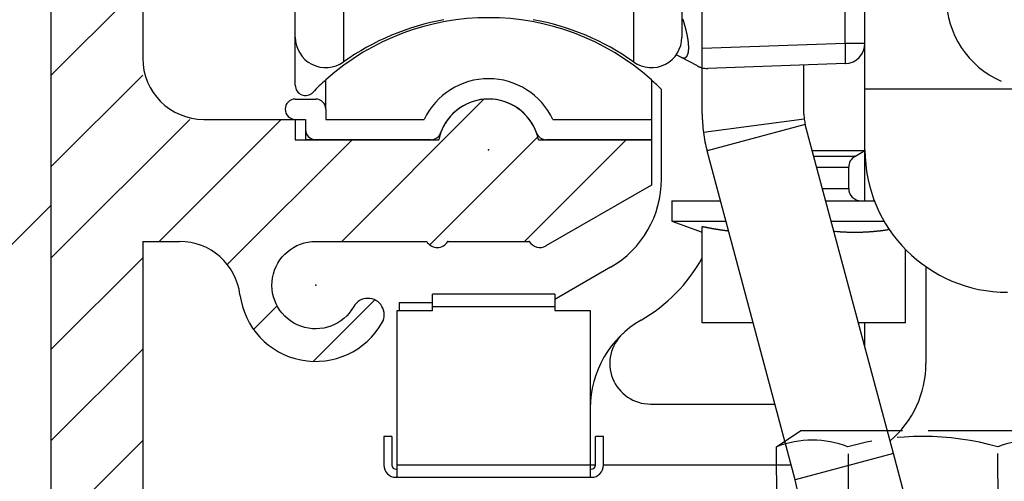
# Model space of a CAD drawing. Units: millimetres. Extents: x -31 to 7209, y -243 to 5248.
# Drawn here: x 4579 to 4627, y 3188 to 3210 of the extents above; entities that cross this region are included whole.
import ezdxf

# ---------------------------------------------------------------- set-up
doc = ezdxf.new("R2010")
doc.units = ezdxf.units.MM
doc.linetypes.add('ACAD_ISO10W100', pattern=[18, 12, -3, 0, -3])
doc.linetypes.add('GEN3', pattern=[6.25, 5, -1.25])
for name, color, linetype in [('dimension-Bemassung', 5, 'Continuous'), ('hatching-Schraffur', 5, 'Continuous'), ('helpline-Hilfslinie', 2, 'Continuous'), ('helpline-Hilslinie', 1, 'Continuous'), ('hiddenline-hinterliegendelinie', 6, 'GEN3'), ('insert point -Einfügepunkt', 6, 'Continuous'), ('Mittellinien', 30, 'ACAD_ISO10W100'), ('outline-Körperkante', 7, 'Continuous')]:
    doc.layers.add(name, color=color, linetype=linetype)
doc.layers.get('helpline-Hilfslinie').off()
doc.styles.get("Standard").update_dxf_attribs({"font": 'ARIAL.TTF'})
doc.dimstyles.new('Details', dxfattribs={"dimtxt": 5, "dimasz": 6, "dimexe": 1.25, "dimexo": 0.625, "dimgap": 2, "dimtad": 1, "dimdec": 1, "dimtxsty": 'Standard', "dimcen": 2.5, "dimadec": 0, "dimazin": 0, "dimtfac": 1, "dimtdec": 1, "dimtmove": 0, "dimatfit": 3, "dimfxl": 0, "dimarcsym": 0})

# ---------------------------------------------------------------- blocks, each defined once
blk = doc.blocks.new('Zahnscheibe für M8')
at = {"layer": 'Mittellinien'}
blk.add_line((0, 1.263), (0, -2.252), dxfattribs=at)
at = {"layer": 'outline-Körperkante'}
for p, q in [((-5.5, -0.9), (-5.5, 0)), ((5.5, 0), (-5.5, 0)), ((-5.5, 0), (5.5, 0)), ((-3.789, -0.9), (-3.789, 0)), ((-3.069, -0.9), (-3.069, 0)), ((-0.405, -0.9), (-0.405, 0)), ((-0.405, -0.9), (-0.405, 0)), ((0.387, -0.9), (0.387, 0)), ((3.051, -0.9), (3.051, 0)), ((3.771, -0.9), (3.771, 0)), ((5.5, -0.9), (5.5, 0)), ((-5.5, -0.9), (5.5, -0.9))]:
    blk.add_line(p, q, dxfattribs=at)
blk = doc.blocks.new('Befestigung_M8')
at = {"layer": 'helpline-Hilslinie'}
for p, q in [((-9.5, -16), (9.5, -23)), ((-9.5, -23), (9.5, -16))]:
    blk.add_line(p, q, dxfattribs=at)
blk.add_lwpolyline([(-6, 0), (6, 0), (6, 2), (-6, 2)], close=True, dxfattribs=at)
at = {"layer": 'hiddenline-hinterliegendelinie'}
for p, q in [((-7.212, 7.4), (-6.022, 8.2)), ((-6.022, 8.2), (5.978, 8.2)), ((7.168, 7.4), (5.978, 8.2)), ((-7.19, 3.7), (-7.212, 7.4)), ((7.19, 3.7), (7.177, 7.4)), ((-3.683, 4.02), (-3.683, 7.065)), ((3.683, 4.02), (3.661, 7.08)), ((-7.19, 3.7), (-6, 2.9)), ((7.19, 3.7), (6, 2.9)), ((-6, 2.9), (6, 2.9)), ((-4, 2.9), (-4, -21.1)), ((-3.264, -22.1), (-3.264, 2.9)), ((3.264, -22.1), (3.264, 2.9)), ((4, 2.9), (4, -21.1)), ((-3.264, -22.1), (-4, -21.1)), ((4, -21.1), (-4, -21.1)), ((3.264, -22.1), (4, -21.1)), ((3.264, -22.1), (-3.264, -22.1))]:
    blk.add_line(p, q, dxfattribs=at)
for points in [[(-4, -23, 0), (-4, -16, 0)], [(-3.233, -23, 0), (-3.233, -16, 0)], [(3.233, -23, 0), (3.233, -16, 0)], [(4, -16, 0), (4, -23, 0)]]:
    blk.add_polyline3d(points, dxfattribs=at)
for centre, radius, start, end in [((-0.022, -5.473), 13.389, 74.0336, 105.9664), ((-5.459, 3.001), 4.735, 68.2656, 111.7344), ((5.414, 3.001), 4.735, 68.2656, 111.7344), ((-5.436, 8.099), 4.735, 248.2656, 291.7344), ((0, 16.572), 13.389, 254.0336, 285.9664), ((5.436, 8.099), 4.735, 248.2656, 291.7344)]:
    blk.add_arc(centre, radius, start, end, dxfattribs=at)
at = {"layer": 'outline-Körperkante'}
blk.add_lwpolyline([(-9.5, -16), (9.5, -16), (9.5, -23), (-9.5, -23)], close=True, dxfattribs=at)
blk.add_blockref('Zahnscheibe für M8', (0, 2.9), dxfattribs=at)
blk = doc.blocks.new('*D62')
at = {"layer": 'Defpoints', "color": 0}
for p in [(4484.735, 3254.586), (4587.326, 3254.586), (4544.64, 3154.586)]:
    blk.add_point(p, dxfattribs=at)
at = {"layer": 'dimension-Bemassung', "color": 0, "lineweight": -2}
for p, q in [((4586.701, 3254.586), (4483.485, 3254.586)), ((4484.735, 3160.586), (4484.735, 3248.586)), ((4544.015, 3154.586), (4483.485, 3154.586))]:
    blk.add_line(p, q, dxfattribs=at)
at = {"layer": 'dimension-Bemassung', "color": 0}
for points in [[(4483.735, 3248.586), (4485.735, 3248.586), (4484.735, 3254.586)], [(4483.735, 3160.586), (4485.735, 3160.586), (4484.735, 3154.586)]]:
    blk.add_solid(points, dxfattribs=at)
at = {"layer": 'dimension-Bemassung', "color": 0, "insert": (4480.235, 3204.586), "char_height": 5, "attachment_point": 5, "rotation": 90}
blk.add_mtext('100', dxfattribs=at)
blk = doc.blocks.new('SR_WD2201_Kämpferprofil_H100')
at = {"layer": 'hatching-Schraffur'}
h = blk.add_hatch(dxfattribs=at)
h.set_pattern_fill('ANSI31', color=256, style=0)
h.set_pattern_definition([(45, (0, 1.5), (-2.24506, 2.24506), [])])
h.paths.add_polyline_path([(4.5, 29.134), (4, 30), (4.5, 30.866), (4.5, 45), (6.304, 45, -0.377698), (9.28, 42.378, 0.722051), (16.266, 41.007, 1), (14.872, 41.793, -1.74185), (13, 45), (18.461, 45, 0.57735), (19.5, 45), (23.5, 45, 0.412742), (24.317, 44.779), (29.5, 47.771), (29.5, 50), (23.949, 50, 0.816497), (19.051, 50), (12, 50), (12, 51), (4.5, 51), (4.5, 64.134), (4, 65), (4.5, 65.866), (4.5, 79.134), (4, 80), (4.5, 80.866), (4.5, 95.5), (39.324, 95.5, -0.371303), (42.291, 92.944, 0.602726), (48.55, 90.75), (49.5, 90.75), (49.5, 92.5), (47.903, 92.5, -1.772584), (46, 95.65), (58.632, 95.65), (59.259, 90), (66.5, 90), (66.5, 97), (64.2, 97), (64.2, 92.5), (62, 92.5), (61.5, 97), (61.5, 99), (60, 99), (60, 100), (0, 100), (0, 1.5), (14, 1.5), (14, 3.5), (11.25, 3.5, -0.414214), (9.25, 5.5), (9.25, 6, 0.400766), (7.341, 7.999, 0.427899), (7, 7.672, 0.187306), (7.086, 7.452, -3.345629), (4.8, 8.033), (4.8, 11.5), (4.5, 11.5), (4.5, 14.134), (4, 15), (4.5, 15.866)])
at = {"layer": 'insert point -Einfügepunkt'}
for p in [(21.5, 49.5), (19.5, 45), (23.5, 45), (13, 42.85)]:
    blk.add_point(p, dxfattribs=at)
at = {"layer": 'outline-Körperkante'}
for p, q in [((0, 1.5), (0, 100)), ((4.5, 64.134), (4.5, 54)), ((7.5, 51), (12, 51)), ((12, 51), (12, 50)), ((12, 50), (19.051, 50)), ((12, 50), (19.051, 50)), ((23.949, 50), (29.5, 50)), ((29.5, 50), (29.5, 47.771)), ((29.5, 47.771), (24.317, 44.779)), ((4.5, 45), (4.5, 30.866)), ((4.5, 45), (6.304, 45)), ((19.5, 45), (23.5, 45))]:
    blk.add_line(p, q, dxfattribs=at)
blk.add_lwpolyline([(9.28, 42.378, 0.722051), (16.266, 41.007, 1), (14.872, 41.793, -1.74185), (13, 45), (18.461, 45)], format="xyb", dxfattribs=at)
for centre, radius, start, end in [((7.5, 54), 3, 180, 270), ((21.5, 49.5), 2.5, 11.537, 168.463), ((6.304, 42), 3, 7.2342, 90), ((18.98, 45.3), 0.6, 210, 330), ((24.02, 45.3), 0.6, 210, 300.2881)]:
    blk.add_arc(centre, radius, start, end, dxfattribs=at)
blk = doc.blocks.new('WD2201_SR_Laufwagen_hinten')
at = {"layer": 'outline-Körperkante'}
for p, q in [((-7.13, 43.678), (-7.13, 4.322)), ((-9.5, 5.545), (-9.5, 42.455)), ((7.13, 13.118), (7.13, 4.322)), ((9.5, 12.774), (9.5, 5.545)), ((17.535, 5.245), (17.535, 8.246)), ((18.5, 3), (18.5, 8.279)), ((10.5, 4.999), (10.5, 7.001)), ((-9.5, 3.175), (-9.5, 5.544)), ((10.5, 4.999), (17.535, 5.245)), ((10.5, 4.037), (10.5, 4.999)), ((17.535, 5.245), (18.5, 5.245)), ((9.444, 4.565), (9.227, 4.681)), ((9.444, 4.565), (9.456, 4.559)), ((10.263, 4.127), (9.444, 4.565)), ((10.263, 4.127), (10.273, 4.122)), ((10.5, 1.763), (10.5, 4.037)), ((17.535, 4.246), (10.769, 4.009)), ((15.5, 1.763), (15.5, 4.175)), ((17.535, 4.245), (17.536, 4.247)), ((-8, 2), (-8, 3.444)), ((8, 3.444), (8, 1.5)), ((8.5, -1.438), (8.5, 2.971)), ((18.5, 0), (18.5, 3)), ((18.5, 3), (25.2, 3)), ((25.2, 3), (40, 3)), ((-9.5, 2.5), (-8.5, 2.5)), ((-8, 2), (-8, 1.5)), ((-9.5, 1.5), (-9, 1.5)), ((-9, 1.5), (-9, 0.5)), ((-8, 1.5), (-3.162, 1.5)), ((3.162, 1.5), (8, 1.5)), ((8, 1.5), (8, 0.5)), ((15.517, 1.504), (10.559, 0.855)), ((15.568, 1.246), (10.739, -0.048)), ((19.9, -14.921), (15.568, 1.246)), ((-2.828, 0.5), (-9, 0.5)), ((8, 0.5), (2.828, 0.5)), ((8, 0.5), (8, -0.574)), ((15.07, -16.215), (10.739, -0.048)), ((15.912, -0.038), (18.5, -0.038)), ((18, -0.327), (15.99, -0.327)), ((18, -0.304), (17.98, -0.315)), ((18, -0.327), (18.5, -0.038)), ((18.5, -0.038), (18.5, 0)), ((18.5, -2.5), (18.5, -0.038)), ((16.129, -0.846), (17.7, -0.846)), ((17.7, -1.9), (17.7, -0.846)), ((16.411, -1.9), (17.7, -1.9)), ((9, -2.5), (9, -3.5)), ((9, -2.5), (11.395, -2.5)), ((16.572, -2.5), (18.962, -2.5)), ((9, -3.5), (10.5, -4.046)), ((9, -3.5), (11.663, -3.5)), ((10.5, -8.5), (10.5, -3.764)), ((16.84, -3.5), (19.438, -3.5)), ((11.791, -3.976), (11.771, -3.974)), ((19.695, -3.912), (19.646, -3.919)), ((20.5, -8.5), (20.5, -4.899)), ((6, -5.768), (3.25, -7.356)), ((21.5, -5.745), (21.5, -10.5)), ((3.25, -7.1), (-2.75, -7.1)), ((-2.75, -7.7), (-2.75, -7.1)), ((3.25, -7.1), (3.25, -7.7)), ((-4.4, -7.5), (-2.75, -7.5)), ((-4.4, -7.5), (-4.4, -7.9)), ((-2.75, -7.7), (3.25, -7.7)), ((-2.75, -7.9), (-2.75, -7.7)), ((3.25, -7.7), (3.25, -7.9)), ((-4.5, -8.675), (-4.5, -7.9)), ((-4.5, -7.9), (-4.4, -7.9)), ((-4.4, -7.9), (-2.75, -7.9)), ((3.25, -7.9), (5, -7.9)), ((5, -7.9), (5, -15.5)), ((-4.5, -15.5), (-4.5, -8.675)), ((13.003, -8.5), (10.5, -8.5)), ((20.5, -8.5), (18.18, -8.5)), ((18.5, -9.697), (18.5, -8.5)), ((7.956, -12.5), (14.075, -12.5)), ((-4.75, -14.1), (-5.15, -14.1)), ((-5.15, -14.1), (-5.15, -15.5)), ((-4.75, -14.1), (-4.75, -15.5)), ((5.65, -14.1), (5.25, -14.1)), ((5.25, -15.5), (5.25, -14.1)), ((5.65, -15.5), (5.65, -14.1)), ((19.9, -14.921), (15.07, -16.215)), ((20.645, -17.7), (19.9, -14.921)), ((-4.55, -15.7), (-4.5, -15.7)), ((5, -15.5), (-4.5, -15.5)), ((-4.5, -16.1), (-4.5, -15.5)), ((5, -15.5), (5, -16.1)), ((5.25, -15.5), (5, -15.5)), ((5, -15.7), (5.05, -15.7)), ((14.879, -15.5), (5.65, -15.5)), ((-4.55, -16.1), (-4.5, -16.1)), ((-4.5, -16.1), (5, -16.1)), ((5, -16.1), (5.05, -16.1)), ((15.815, -19.479), (15.07, -16.215))]:
    blk.add_line(p, q, dxfattribs=at)
for centre, radius, start, end in [((27, 7.5), 4.5, 180, 246.4215), ((0, -5.5), 12, 48.1897, 131.8103), ((0, -5.7), 12.3, 100.2984, 125.4302), ((0, -5.7), 12.3, 54.5698, 79.7016), ((1.62, 3.842), 8.344, 17.8046, 18.1091), ((-12.928, -0.719), 23.59, 17.4646, 17.548), ((0.407, 3.475), 9.611, 17.2419, 17.4679), ((2.253, 4.032), 7.682, 17.0613, 17.3617), ((1.363, 3.76), 8.612, 16.7886, 17.0494), ((0.94, 3.636), 9.054, 16.5219, 16.7652), ((1.648, 3.846), 8.315, 16.2602, 16.5256), ((2.039, 3.958), 7.909, 15.9939, 16.2729), ((2.137, 3.986), 7.806, 15.7186, 15.9995), ((2.301, 4.029), 7.637, 15.449, 15.7346), ((2.561, 4.103), 7.367, 15.1436, 15.4382), ((2.789, 4.163), 7.132, 14.8544, 15.1573), ((3.005, 4.218), 6.909, 14.5594, 14.8702), ((3.199, 4.268), 6.708, 14.2425, 14.5608), ((3.395, 4.318), 6.505, 13.9144, 14.2406), ((3.577, 4.363), 6.318, 13.5824, 13.9163), ((3.757, 4.405), 6.134, 13.2536, 13.5952), ((3.943, 4.448), 5.943, 12.9119, 13.2619), ((-8, 5.545), 1.5, 180, 305.4302), ((8, 5.545), 1.5, 234.5698, 0), ((4.139, 4.493), 5.742, 12.5562, 12.9156), ((4.335, 4.535), 5.541, 12.198, 12.5673), ((4.536, 4.578), 5.335, 11.8244, 12.2046), ((4.736, 4.619), 5.131, 11.4438, 11.8357), ((4.945, 4.66), 4.919, 11.0559, 11.4604), ((5.148, 4.699), 4.711, 10.64, 11.058), ((5.356, 4.737), 4.5, 10.2241, 10.6569), ((5.56, 4.773), 4.293, 9.7817, 10.2303), ((5.769, 4.809), 4.081, 9.323, 9.789), ((5.97, 4.838), 3.878, 8.8868, 9.3711), ((6.168, 4.871), 3.677, 8.3596, 8.8632), ((6.335, 4.892), 3.508, 7.8901, 8.4108), ((6.473, 4.912), 3.37, 7.3445, 7.8785), ((6.617, 4.929), 3.224, 6.818, 7.3677), ((6.76, 4.947), 3.08, 6.2442, 6.8103), ((6.906, 4.96), 2.933, 5.7076, 6.2924), ((7.047, 4.975), 2.792, 5.0967, 5.7009), ((8.875, 4.97), 0.96, 351.5029, 352.7154), ((8.799, 4.98), 1.036, 352.6944, 353.8507), ((7.192, 4.987), 2.646, 4.4867, 5.113), ((7.332, 4.997), 2.506, 3.8559, 4.5051), ((8.717, 4.991), 1.119, 353.7631, 354.8635), ((7.474, 5.005), 2.364, 3.2219, 3.8974), ((8.633, 4.999), 1.203, 354.8544, 355.9068), ((7.611, 5.013), 2.226, 2.5235, 3.2265), ((8.544, 5.006), 1.293, 355.8579, 356.8634), ((7.748, 5.017), 2.09, 1.838, 2.5721), ((8.456, 5.012), 1.381, 356.835, 357.8012), ((7.878, 5.021), 1.959, 1.0816, 1.8481), ((8.357, 5.016), 1.48, 357.7621, 358.6866), ((8.011, 5.022), 1.827, 0.3129, 1.1172), ((8.14, 5.022), 1.698, 359.4858, 0.3312), ((8.256, 5.019), 1.582, 358.6672, 359.5541), ((-38.101, 3.401), 55.667, 1.7854, 1.8984), ((17.5, 5.245), 1, 272, 0), ((-3.758, 4.437), 21.308, 1.6518, 1.8788), ((-4.805, 4.4), 22.355, 1.5262, 1.6687), ((-34.172, 3.721), 51.73, 1.3637, 1.4122), ((-6.57, 4.375), 24.121, 1.2546, 1.3688), ((-1.481, 4.469), 19.031, 1.1555, 1.3082), ((-2.384, 4.45), 19.934, 1.0185, 1.1592), ((9.677, 5), 0.493, 243.329, 244.8823), ((9.664, 4.973), 0.463, 245.0202, 246.6363), ((9.651, 4.944), 0.432, 246.6761, 248.3736), ((9.638, 4.914), 0.399, 248.5074, 250.3054), ((9.627, 4.886), 0.369, 250.4217, 252.3236), ((9.618, 4.861), 0.342, 252.4859, 254.4918), ((9.611, 4.837), 0.317, 254.5489, 256.6664), ((9.605, 4.815), 0.294, 256.8091, 259.0433), ((9.6, 4.795), 0.273, 259.1922, 261.5479), ((9.597, 4.776), 0.255, 261.7257, 264.2048), ((9.595, 4.76), 0.239, 264.2543, 266.8592), ((9.593, 4.745), 0.223, 267.0736, 269.8039), ((9.593, 4.733), 0.211, 269.8827, 272.7361), ((9.593, 4.722), 0.2, 272.9381, 275.9101), ((9.593, 4.713), 0.191, 275.9577, 279.0398), ((9.594, 4.705), 0.183, 279.2113, 282.3941), ((9.595, 4.7), 0.178, 282.4573, 285.7248), ((9.596, 4.696), 0.174, 285.8535, 289.1919), ((9.596, 4.694), 0.172, 289.1866, 292.5725), ((9.597, 4.693), 0.171, 292.6703, 296.0875), ((9.596, 4.694), 0.172, 296.0253, 299.4451), ((9.595, 4.697), 0.175, 299.4867, 302.8932), ((9.592, 4.701), 0.18, 302.8352, 306.1986), ((9.588, 4.706), 0.187, 306.1835, 309.4919), ((9.583, 4.713), 0.195, 309.407, 312.6317), ((9.576, 4.721), 0.206, 312.533, 315.6688), ((9.567, 4.73), 0.219, 315.5927, 318.6183), ((9.556, 4.74), 0.233, 318.5622, 321.4807), ((9.544, 4.751), 0.25, 321.2912, 324.0867), ((9.528, 4.763), 0.269, 324.0363, 326.7171), ((9.51, 4.775), 0.291, 326.5629, 329.1175), ((9.49, 4.788), 0.315, 329.0775, 331.5176), ((9.467, 4.802), 0.342, 331.3507, 333.6681), ((9.44, 4.815), 0.372, 333.6013, 335.8091), ((9.411, 4.829), 0.405, 335.6987, 337.7922), ((9.378, 4.843), 0.44, 337.7023, 339.6959), ((9.341, 4.858), 0.48, 339.5901, 341.4776), ((9.3, 4.872), 0.523, 341.4322, 343.2252), ((9.253, 4.888), 0.573, 343.0792, 344.7692), ((9.2, 4.902), 0.628, 344.745, 346.339), ((9.143, 4.918), 0.687, 346.1854, 347.6871), ((9.082, 4.932), 0.749, 347.6888, 349.1114), ((9.017, 4.946), 0.816, 348.9798, 350.3248), ((8.949, 4.958), 0.885, 350.328, 351.6061), ((-1.99, 4.458), 19.54, 0.8743, 1.0132), ((0.648, 4.494), 16.901, 0.7336, 0.8914), ((14.335, 4.464), 3.214, 358.3965, 358.8942), ((15.187, 4.435), 2.362, 357.8926, 358.5019), ((2.716, 4.518), 14.833, 0.5679, 0.7434), ((13.292, 4.489), 4.257, 358.819, 359.2301), ((4.285, 4.531), 13.264, 0.3894, 0.5786), ((5.976, 4.537), 11.573, 0.2095, 0.4176), ((7.692, 4.542), 9.857, 359.9837, 0.2165), ((9.319, 4.535), 8.231, 359.7622, 0.0264), ((10.767, 4.527), 6.783, 359.4794, 359.7801), ((12.121, 4.509), 5.428, 359.1858, 359.536), ((10.901, 5.4), 1.424, 243.7992, 244.24), ((10.855, 5.307), 1.321, 244.2963, 244.7633), ((10.838, 5.27), 1.28, 244.7498, 245.2229), ((10.85, 5.296), 1.308, 245.21, 245.6642), ((10.85, 5.296), 1.308, 245.6833, 246.1285), ((10.848, 5.29), 1.302, 246.0988, 246.537), ((10.843, 5.278), 1.289, 246.5307, 246.9641), ((10.843, 5.277), 1.289, 246.937, 247.3607), ((10.838, 5.266), 1.276, 247.384, 247.8022), ((10.836, 5.261), 1.271, 247.8064, 248.2158), ((10.83, 5.245), 1.254, 248.1886, 248.5932), ((10.828, 5.241), 1.249, 248.5929, 248.9886), ((10.82, 5.22), 1.227, 249.0322, 249.4233), ((10.818, 5.212), 1.218, 249.3682, 249.7506), ((10.81, 5.19), 1.195, 249.7223, 250.1005), ((10.806, 5.178), 1.182, 250.121, 250.4905), ((10.796, 5.153), 1.156, 250.4978, 250.8634), ((10.792, 5.138), 1.14, 250.851, 251.2082), ((10.781, 5.108), 1.108, 251.2293, 251.5828), ((10.776, 5.09), 1.089, 251.5306, 251.8757), ((10.765, 5.058), 1.055, 251.8833, 252.2252), ((10.757, 5.033), 1.03, 252.2454, 252.5787), ((10.745, 4.997), 0.991, 252.6363, 252.9667), ((10.738, 4.971), 0.964, 252.8764, 253.1982), ((10.726, 4.927), 0.918, 253.1412, 253.4603), ((10.716, 4.899), 0.889, 253.5562, 253.8663), ((10.702, 4.848), 0.836, 253.8305, 254.1386), ((10.692, 4.815), 0.802, 254.1871, 254.4862), ((10.678, 4.761), 0.746, 254.3754, 254.6718), ((10.668, 4.727), 0.711, 254.759, 255.0437), ((10.651, 4.664), 0.645, 255.0413, 255.3261), ((10.64, 4.614), 0.594, 255.1482, 255.4255), ((10.624, 4.559), 0.537, 255.5528, 255.8206), ((10.614, 4.52), 0.496, 255.8424, 256.0851), ((10.596, 4.446), 0.42, 256.0566, 256.3134), ((10.612, 4.509), 0.486, 256.3111, 256.5271), ((10.623, 4.555), 0.533, 256.4974, 256.6876), ((10.734, 5.009), 1, 256.4465, 272), ((17.534, 4.25), 0.004, 307.2729, 5.4008), ((17.516, 4.259), 0.0234, 338.327, 353.6451), ((17.46, 4.274), 0.0816, 347.4435, 353.5229), ((17.351, 4.293), 0.192, 351.4585, 354.8439), ((17.158, 4.318), 0.387, 353.7924, 355.8633), ((16.865, 4.345), 0.681, 355.3656, 356.7792), ((16.442, 4.375), 1.105, 356.4407, 357.4535), ((15.899, 4.405), 1.648, 357.2558, 358.0341), ((0, -5.5), 12, 131.8103, 136.0545), ((0, 0), 3.5, 25.3769, 154.6231), ((0, -5.5), 12, 44.9005, 48.1897), ((-9, 3.175), 0.5, 180, 316.0545), ((-9.5, 2), 0.5, 90, 270), ((-8.5, 2), 0.5, 0, 90), ((0, 0), 2.5, 19.4712, 160.5288), ((17.5, 1.763), 7, 180, 187.4568), ((17.5, 1.763), 2, 180, 187.4568), ((17.5, 1.763), 2, 187.4568, 195), ((-8.5, 1), 0.5, 180, 270), ((-2.828, 1), 0.5, 270, 340.5288), ((2.828, 1), 0.5, 199.4712, 270), ((17.5, 1.763), 7, 187.4568, 195), ((25.5, 0), 7, 180, 270), ((18.3, -0.846), 0.6, 120, 180), ((3.5, -1.438), 5, 300, 0), ((18.3, -1.9), 0.6, 180, 270), ((17.57, 30.178), 34.671, 258.2344, 258.3239), ((13.15, 8.706), 12.749, 258.2485, 258.4338), ((13.411, 9.976), 14.045, 258.4288, 258.5373), ((19.635, 41.014), 45.701, 258.6225, 258.6483), ((13.967, 12.777), 16.901, 258.6467, 258.7236), ((13.31, 9.465), 13.524, 258.7089, 258.811), ((13.733, 11.555), 15.657, 258.7764, 258.8623), ((13.961, 12.778), 16.901, 258.9052, 258.9831), ((13.742, 11.648), 15.749, 258.9796, 259.0635), ((13.652, 11.147), 15.241, 259.0364, 259.1231), ((13.678, 11.326), 15.422, 259.1567, 259.242), ((13.687, 11.336), 15.433, 259.2132, 259.298), ((13.649, 11.148), 15.241, 259.3082, 259.3938), ((13.62, 11.001), 15.091, 259.3993, 259.4855), ((13.605, 10.93), 15.019, 259.4912, 259.5775), ((13.593, 10.834), 14.922, 259.5587, 259.6453), ((13.572, 10.73), 14.816, 259.6517, 259.7386), ((13.551, 10.628), 14.713, 259.7499, 259.8371), ((13.532, 10.536), 14.618, 259.8442, 259.9317), ((13.519, 10.434), 14.516, 259.9138, 260.0016), ((13.507, 10.347), 14.428, 259.9884, 260.0765), ((13.481, 10.253), 14.331, 260.1144, 260.2028), ((13.476, 10.162), 14.24, 260.16, 260.2487), ((13.45, 10.076), 14.151, 260.2918, 260.3808), ((13.439, 9.987), 14.061, 260.3641, 260.4533), ((13.427, 9.897), 13.97, 260.4411, 260.5307), ((13.41, 9.822), 13.894, 260.549, 260.6388), ((13.398, 9.727), 13.798, 260.6228, 260.7129), ((13.388, 9.653), 13.724, 260.7057, 260.796), ((13.371, 9.567), 13.635, 260.8109, 260.9016), ((13.354, 9.488), 13.556, 260.9168, 261.0078), ((13.35, 9.41), 13.477, 260.9748, 261.0661), ((13.328, 9.339), 13.404, 261.1124, 261.2039), ((13.323, 9.256), 13.321, 261.1671, 261.2589), ((13.314, 9.187), 13.251, 261.2528, 261.3449), ((13.298, 9.105), 13.168, 261.3617, 261.454), ((13.289, 9.043), 13.106, 261.4524, 261.545), ((13.273, 8.963), 13.025, 261.5624, 261.6553), ((13.271, 8.897), 12.958, 261.6232, 261.7163), ((13.255, 8.831), 12.891, 261.7422, 261.8356), ((13.247, 8.766), 12.825, 261.8308, 261.9244), ((13.238, 8.695), 12.754, 261.9199, 262.0138), ((13.23, 8.631), 12.69, 262.0095, 262.1036), ((13.221, 8.562), 12.62, 262.0995, 262.1939), ((13.214, 8.506), 12.563, 262.1938, 262.2883), ((13.199, 8.444), 12.5, 262.3158, 262.4107), ((13.198, 8.383), 12.439, 262.3798, 262.4749), ((13.184, 8.316), 12.371, 262.4993, 262.5947), ((13.182, 8.268), 12.323, 262.5713, 262.6669), ((13.169, 8.203), 12.257, 262.6918, 262.7876), ((13.168, 8.151), 12.205, 262.761, 262.857), ((13.154, 8.093), 12.146, 262.8861, 262.9823), ((13.153, 8.039), 12.092, 262.9559, 263.0524), ((13.14, 7.985), 12.037, 263.082, 263.1787), ((13.141, 7.949), 12.001, 263.1559, 263.2528), ((13.133, 7.877), 11.929, 263.2515, 263.3487), ((13.122, 7.799), 11.851, 263.3541, 263.4517), ((19.107, 19.094), 23.188, 264.7193, 264.9766), ((17.856, 4.499), 8.539, 264.7639, 265.296), ((17.932, 5.378), 9.422, 265.2731, 265.5844), ((19.413, 26.494), 30.59, 265.8639, 265.9381), ((18.052, 7.312), 11.359, 265.9301, 266.1507), ((17.918, 5.066), 9.11, 266.0446, 266.3371), ((18.011, 6.519), 10.565, 266.3339, 266.5797), ((18.056, 7.386), 11.434, 266.6144, 266.8373), ((18.013, 6.636), 10.683, 266.8493, 267.0887), ((18, 6.328), 10.373, 267.0703, 267.3174), ((18.007, 6.485), 10.531, 267.32, 267.5625), ((18.01, 6.53), 10.576, 267.5591, 267.7999), ((18.004, 6.436), 10.482, 267.8134, 268.0561), ((18.004, 6.386), 10.432, 268.0439, 268.2875), ((18.002, 6.376), 10.422, 268.2997, 268.5432), ((18.003, 6.364), 10.41, 268.5316, 268.7751), ((18, 6.341), 10.387, 268.7893, 269.0332), ((18.002, 6.325), 10.371, 269.0219, 269.266), ((17.999, 6.318), 10.364, 269.281, 269.5251), ((18.001, 6.313), 10.359, 269.5145, 269.7586), ((18.001, 6.311), 10.356, 269.7611, 270.0052), ((18, 6.315), 10.361, 270.0078, 270.2519), ((18, 6.319), 10.365, 270.2544, 270.4984), ((17.999, 6.328), 10.374, 270.501, 270.7448), ((17.999, 6.343), 10.389, 270.747, 270.9907), ((17.998, 6.36), 10.406, 270.993, 271.2364), ((17.997, 6.381), 10.427, 271.238, 271.4812), ((17.999, 6.407), 10.453, 271.4697, 271.7125), ((17.995, 6.433), 10.479, 271.7268, 271.9693), ((17.994, 6.47), 10.516, 271.9691, 272.2111), ((17.99, 6.503), 10.549, 272.2244, 272.466), ((17.991, 6.548), 10.594, 272.4517, 272.6927), ((17.989, 6.589), 10.635, 272.6915, 272.932), ((17.985, 6.641), 10.688, 272.942, 273.1819), ((17.98, 6.689), 10.736, 273.192, 273.4313), ((17.98, 6.752), 10.798, 273.4133, 273.6519), ((17.972, 6.809), 10.856, 273.6723, 273.9102), ((17.969, 6.877), 10.924, 273.9039, 274.1409), ((17.963, 6.946), 10.993, 274.1449, 274.3811), ((17.959, 7.022), 11.069, 274.3728, 274.6082), ((17.95, 7.096), 11.144, 274.6234, 274.858), ((17.942, 7.185), 11.233, 274.8579, 275.0914), ((17.935, 7.269), 11.317, 275.0905, 275.3232), ((17.924, 7.366), 11.415, 275.3328, 275.5643), ((17.916, 7.458), 11.507, 275.5608, 275.7914), ((17.906, 7.567), 11.616, 275.7847, 276.0141), ((17.892, 7.668), 11.719, 276.0309, 276.2593), ((17.881, 7.784), 11.835, 276.2509, 276.478), ((17.866, 7.9), 11.952, 276.4889, 276.7149), ((17.851, 8.026), 12.079, 276.7141, 276.9388), ((17.834, 8.148), 12.202, 276.9461, 277.1696), ((17.818, 8.29), 12.345, 277.164, 277.3861), ((17.799, 8.433), 12.49, 277.3883, 277.609), ((17.78, 8.573), 12.631, 277.6117, 277.8312), ((17.761, 8.692), 12.751, 277.8393, 278.058), ((17.733, 8.894), 12.955, 278.055, 278.2715), ((17.694, 9.161), 13.224, 278.2751, 278.4885), ((3.5, -1.438), 8, 300, 331.0456), ((10, -12.696), 5, 120, 180), ((7.956, -10.5), 2, 132.9414, 270), ((16.5, -10.5), 5, 310.34, 0), ((-4.55, -15.5), 0.6, 180, 270), ((-4.55, -15.5), 0.2, 180, 270), ((5.05, -15.5), 0.2, 270, 0), ((5.05, -15.5), 0.6, 270, 0)]:
    blk.add_arc(centre, radius, start, end, dxfattribs=at)
blk = doc.blocks.new('WD2201_TEL_Seitenriss_Antrieb_H100')
at = {"layer": 'hatching-Schraffur'}
blk.add_blockref('SR_WD2201_Kämpferprofil_H100', (0, 0), dxfattribs=at)
at = {"layer": 'helpline-Hilfslinie'}
blk.add_blockref('WD2201_SR_Laufwagen_hinten', (21.5, 49.5), dxfattribs=at)
blk = doc.blocks.new('WD_Seitenriss_Sturz')
at = {"layer": 'hatching-Schraffur'}
h = blk.add_hatch(dxfattribs=at)
h.set_pattern_fill('ANSI35', color=256, scale=100, style=0)
h.set_pattern_definition([(45, (0, 0), (-17.6777, 17.6777), []), (45, (17.678, 0), (-17.6777, 17.6777), [31.25, -6.25, 0, -6.25])])
h.paths.add_polyline_path([(-50.411, 133.414), (-50.411, 0), (0, 0), (0, 108), (216.209, 108), (216.209, 133.414)])
at = {"layer": 'outline-Körperkante'}
for q in [(0, 108), (0, 43.576)]:
    blk.add_line((0, 0), q, dxfattribs=at)
blk = doc.blocks.new('*D158')
at = {"layer": 'Defpoints', "color": 0}
for p in [(4498.34, 3254.586), (4580.232, 3254.586), (4601.738, 3177.089)]:
    blk.add_point(p, dxfattribs=at)
at = {"layer": 'dimension-Bemassung', "color": 0, "lineweight": -2}
for p, q in [((4579.607, 3254.586), (4497.09, 3254.586)), ((4498.34, 3183.089), (4498.34, 3248.586)), ((4601.113, 3177.089), (4497.09, 3177.089))]:
    blk.add_line(p, q, dxfattribs=at)
at = {"layer": 'dimension-Bemassung', "color": 0}
for points in [[(4497.34, 3248.586), (4499.34, 3248.586), (4498.34, 3254.586)], [(4497.34, 3183.089), (4499.34, 3183.089), (4498.34, 3177.089)]]:
    blk.add_solid(points, dxfattribs=at)
at = {"layer": 'dimension-Bemassung', "color": 0, "insert": (4493.346, 3215.838), "char_height": 5, "attachment_point": 5, "rotation": 90}
blk.add_mtext('77,5±7,5', dxfattribs=at)

msp = doc.modelspace()

# ---------------------------------------------------------------- block references
at = {"layer": 'helpline-Hilfslinie'}
for name in ['WD_Seitenriss_Sturz', 'WD2201_TEL_Seitenriss_Antrieb_H100']:
    msp.add_blockref(name, (4580.2318, 3154.5862), dxfattribs=at)
at = {"layer": 'helpline-Hilslinie'}
msp.add_blockref('Befestigung_M8', (4623.1029, 3182.083), dxfattribs=at)

# ---------------------------------------------------------------- dimensions: what is measured, and where the dimension line sits
at = {"layer": 'dimension-Bemassung'}
dim = msp.add_linear_dim(base=(4484.7352, 3254.5862), p1=(4544.6396, 3154.5864), p2=(4587.3265, 3254.5862), angle=90, dimstyle='Details', dxfattribs=at)
dim.commit()
dim.dimension.update_dxf_attribs({"geometry": '*D62', "text_midpoint": (4480.2352, 3204.5863)})
dim = msp.add_linear_dim(base=(4498.3401, 3254.5862), p1=(4601.7376, 3177.0891), p2=(4580.2318, 3254.5862), angle=90, dimstyle='Details', override={"dimgap": 2, "dimtol": 1, "dimlim": 0, "dimtp": 7.5, "dimtm": 7.5}, dxfattribs=at)
dim.commit()
dim.dimension.update_dxf_attribs({"geometry": '*D158', "text_midpoint": (4493.3456, 3215.8377)})

doc.saveas('drawing.dxf')
